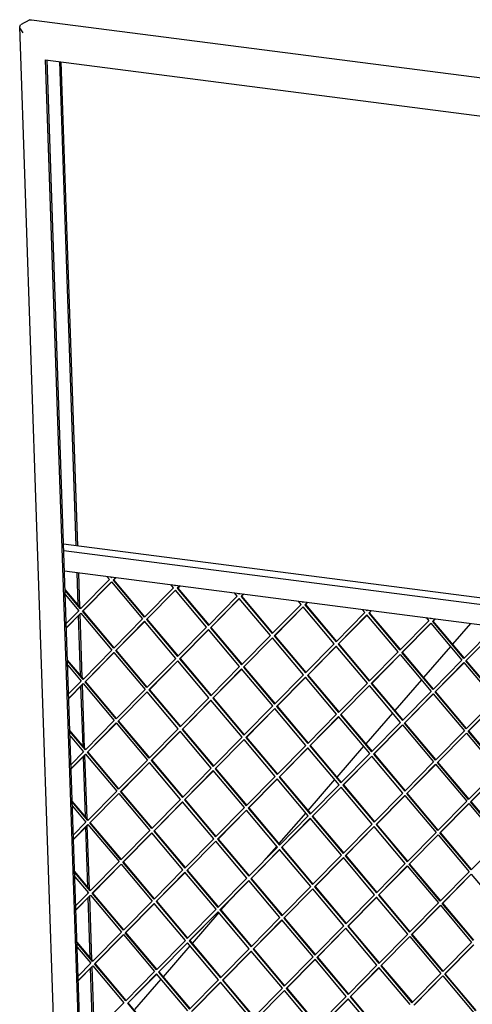
# Model space of a CAD drawing. Units: millimetres. Extents: x -31 to 256, y 17 to 217.
# Drawn here: x 132 to 140, y 47 to 66 of the extents above; entities that cross this region are included whole.
import ezdxf

# ---------------------------------------------------------------- set-up
doc = ezdxf.new("R2010")
doc.units = ezdxf.units.MM

# ---------------------------------------------------------------- blocks, each defined once
blk = doc.blocks.new('frame_UNV_1300-75_2SR_std__10', base_point=(6597.71, 1364.36))
at = {"color": 7, "linetype": 'Continuous'}
for p, q in [((7019.95, 2726.79), (7002.6, 2706.85)), ((7000.57, 2704.52), (6974.78, 2674.87)), ((6972.74, 2672.54), (6946.95, 2642.9)), ((6944.92, 2640.56), (6919.12, 2610.92)), ((6917.09, 2608.58), (6891.3, 2578.94)), ((6889.26, 2576.61), (6863.47, 2546.97)), ((6861.44, 2544.63), (6835.64, 2514.99)), ((6833.61, 2512.65), (6820.94, 2498.1)), ((6788.14, 2460.4), (6779.99, 2451.04)), ((6777.96, 2448.7), (6752.16, 2419.06)), ((6750.13, 2416.72), (6724.33, 2387.08)), ((6722.3, 2384.75), (6696.8, 2355.44))]:
    blk.add_line(p, q, dxfattribs=at)
blk = doc.blocks.new('U-profiel_vonkenscherm_1050-50_2SL__13', base_point=(6586.53, 1461.99))
at = {"color": 7, "linetype": 'Continuous'}
for p, q in [((6596.2, 3307.18), (6587.28, 3302.5)), ((6596.2, 3307.18), (6597.81, 3307.3)), ((6597.81, 3307.3), (7729.42, 3160.94)), ((6586.53, 3300.51), (6587.28, 3302.5)), ((6648.46, 1479.41), (6586.53, 3300.51)), ((6586.77, 3299.52), (6586.53, 3300.51)), ((6589.72, 3294.52), (6586.77, 3299.52)), ((6611.34, 3268.8), (7739.94, 3122.84)), ((6652, 2072.86), (6611.34, 3268.8)), ((6653.49, 2073.64), (6612.85, 3268.61)), ((6640.84, 2801.4), (6625.01, 3267.04)), ((6642.36, 2801.2), (6626.52, 3266.84)), ((6642.78, 2744.38), (6641.71, 2775.71)), ((6644.35, 2742.5), (6643.23, 2775.51)), ((6642.97, 2738.65), (6642.95, 2739.42)), ((6645.08, 2676.56), (6643.12, 2734.35)), ((6646.66, 2674.69), (6644.58, 2735.83)), ((6645.28, 2670.84), (6645.25, 2671.61)), ((6647.39, 2608.75), (6645.42, 2666.53)), ((6648.97, 2606.87), (6646.89, 2668.01)), ((6647.58, 2603.02), (6647.56, 2603.79)), ((6649.7, 2540.93), (6647.73, 2598.72)), ((6651.27, 2539.06), (6649.19, 2600.2)), ((6649.89, 2535.2), (6649.86, 2535.98)), ((6652, 2473.11), (6650.04, 2530.9)), ((6653.58, 2471.24), (6651.5, 2532.38)), ((6652.2, 2467.39), (6652.17, 2468.16)), ((6654.31, 2405.3), (6652.34, 2463.09)), ((6655.88, 2403.42), (6653.8, 2464.57)), ((6654.5, 2399.57), (6654.48, 2400.34)), ((6658.19, 2335.61), (6656.11, 2396.75)), ((6656.61, 2337.48), (6654.65, 2395.27))]:
    blk.add_line(p, q, dxfattribs=at)
blk = doc.blocks.new('L-profiel_vonkenscherm_1050-50_2SL__14', base_point=(6628.69, 1906.69))
at = {"color": 7, "linetype": 'Continuous'}
for p, q in [((7746.72, 2658.37), (6628.69, 2802.97)), ((7754.18, 2650.92), (6628.91, 2796.46)), ((6629.56, 2777.28), (7754.84, 2631.74))]:
    blk.add_line(p, q, dxfattribs=at)
blk = doc.blocks.new('gaas_1050-50_2SL__15', base_point=(6630.17, 1931.65))
at = {"color": 7, "linetype": 'Continuous'}
for p, q in [((6672.85, 2768.93), (6645.08, 2740.79)), ((6646.99, 2738.52), (6674.76, 2766.66)), ((6647.49, 2738.78), (6674.87, 2766.53)), ((6670.26, 2772.02), (6672.85, 2768.93)), ((6674.62, 2770.73), (6673.94, 2771.54)), ((6675.26, 2771.37), (6674.62, 2770.73)), ((6675.01, 2771.12), (6674.74, 2771.44)), ((6674.76, 2766.66), (6704.7, 2731.05)), ((6676.53, 2768.45), (6678.94, 2770.89)), ((6677.03, 2768.71), (6676.53, 2768.45)), ((6706.47, 2732.85), (6676.53, 2768.45)), ((6677.03, 2768.71), (6679.15, 2770.87)), ((6706.85, 2733.24), (6677.03, 2768.71)), ((6645.47, 2741.18), (6630.17, 2759.37)), ((6645.08, 2740.79), (6630.2, 2758.49)), ((6706.47, 2732.85), (6734.24, 2760.99)), ((6736.15, 2758.72), (6708.38, 2730.58)), ((6736.26, 2758.59), (6708.87, 2730.84)), ((6734.24, 2760.99), (6731.64, 2764.08)), ((6735.33, 2763.6), (6736.01, 2762.79)), ((6736.01, 2762.79), (6736.64, 2763.43)), ((6736.13, 2763.5), (6736.4, 2763.18)), ((6766.08, 2723.11), (6736.15, 2758.72)), ((6740.33, 2762.95), (6737.92, 2760.51)), ((6738.42, 2760.77), (6737.92, 2760.51)), ((6737.92, 2760.51), (6767.86, 2724.91)), ((6740.54, 2762.93), (6738.42, 2760.77)), ((6738.42, 2760.77), (6768.24, 2725.3)), ((6795.63, 2753.05), (6793.03, 2756.14)), ((6796.71, 2755.66), (6797.4, 2754.85)), ((6797.4, 2754.85), (6798.03, 2755.49)), ((6797.52, 2755.56), (6797.78, 2755.24)), ((6630.34, 2754.42), (6643.31, 2738.99)), ((6767.86, 2724.91), (6795.63, 2753.05)), ((6797.54, 2750.78), (6769.77, 2722.64)), ((6797.65, 2750.65), (6770.26, 2722.9)), ((6827.47, 2715.17), (6797.54, 2750.78)), ((6801.71, 2755.01), (6799.31, 2752.57)), ((6799.8, 2752.83), (6799.31, 2752.57)), ((6799.31, 2752.57), (6829.24, 2716.97)), ((6801.93, 2754.99), (6799.8, 2752.83)), ((6799.8, 2752.83), (6829.63, 2717.36)), ((6857.01, 2745.11), (6854.42, 2748.2)), ((6858.1, 2747.72), (6858.79, 2746.91)), ((6858.79, 2746.91), (6859.42, 2747.55)), ((6858.9, 2747.62), (6859.17, 2747.3)), ((6863.1, 2747.07), (6860.7, 2744.63)), ((6863.31, 2747.05), (6861.19, 2744.89)), ((6643.31, 2738.99), (6631.28, 2726.8)), ((6631.42, 2722.73), (6645.22, 2736.72)), ((6631.42, 2722.5), (6645.33, 2736.59)), ((6645.22, 2736.72), (6675.16, 2701.11)), ((6647.49, 2738.78), (6646.99, 2738.52)), ((6676.93, 2702.91), (6646.99, 2738.52)), ((6677.31, 2703.3), (6647.49, 2738.78)), ((6829.24, 2716.97), (6857.01, 2745.11)), ((6858.92, 2742.84), (6831.16, 2714.7)), ((6859.03, 2742.71), (6831.65, 2714.96)), ((6888.86, 2707.23), (6858.92, 2742.84)), ((6861.19, 2744.89), (6860.7, 2744.63)), ((6860.7, 2744.63), (6890.63, 2709.03)), ((6861.19, 2744.89), (6891.02, 2709.42)), ((6890.63, 2709.03), (6918.4, 2737.17)), ((6918.4, 2737.17), (6915.81, 2740.26)), ((6919.49, 2739.78), (6920.17, 2738.97)), ((6920.17, 2738.97), (6920.81, 2739.61)), ((6920.29, 2739.68), (6920.56, 2739.36)), ((6924.49, 2739.13), (6922.08, 2736.7)), ((6922.58, 2736.96), (6922.08, 2736.7)), ((6922.08, 2736.7), (6952.02, 2701.09)), ((6924.7, 2739.11), (6922.58, 2736.96)), ((6922.58, 2736.96), (6952.41, 2701.48)), ((6704.7, 2731.05), (6676.93, 2702.91)), ((6678.84, 2700.64), (6706.61, 2728.78)), ((6679.33, 2700.9), (6706.72, 2728.65)), ((6736.54, 2693.17), (6706.61, 2728.78)), ((6708.87, 2730.84), (6708.38, 2730.58)), ((6708.38, 2730.58), (6738.32, 2694.97)), ((6708.87, 2730.84), (6738.7, 2695.36)), ((6920.31, 2734.9), (6892.54, 2706.76)), ((6920.42, 2734.77), (6893.04, 2707.02)), ((6950.25, 2699.29), (6920.31, 2734.9)), ((6979.79, 2729.23), (6952.02, 2701.09)), ((6953.93, 2698.82), (6981.7, 2726.96)), ((6954.43, 2699.08), (6981.81, 2726.83)), ((6977.19, 2732.32), (6979.79, 2729.23)), ((6981.56, 2731.03), (6980.88, 2731.84)), ((6982.2, 2731.67), (6981.56, 2731.03)), ((6981.95, 2731.42), (6981.68, 2731.74)), ((6981.7, 2726.96), (7011.64, 2691.35)), ((6983.47, 2728.76), (6985.88, 2731.19)), ((6983.97, 2729.02), (6983.47, 2728.76)), ((7013.41, 2693.15), (6983.47, 2728.76)), ((6983.97, 2729.02), (6986.09, 2731.17)), ((7013.79, 2693.54), (6983.97, 2729.02)), ((6738.32, 2694.97), (6766.08, 2723.11)), ((6767.99, 2720.84), (6740.23, 2692.7)), ((6768.1, 2720.71), (6740.72, 2692.96)), ((6797.93, 2685.24), (6767.99, 2720.84)), ((6770.26, 2722.9), (6769.77, 2722.64)), ((6769.77, 2722.64), (6799.7, 2687.03)), ((6770.26, 2722.9), (6800.09, 2687.42)), ((7041.18, 2721.29), (7013.41, 2693.15)), ((7015.32, 2690.88), (7043.09, 2719.02)), ((7015.81, 2691.14), (7043.2, 2718.89)), ((6799.7, 2687.03), (6827.47, 2715.17)), ((6829.38, 2712.9), (6801.61, 2684.76)), ((6829.49, 2712.77), (6802.11, 2685.02)), ((6859.32, 2677.3), (6829.38, 2712.9)), ((6831.65, 2714.96), (6831.16, 2714.7)), ((6831.16, 2714.7), (6861.09, 2679.09)), ((6831.65, 2714.96), (6861.48, 2679.48)), ((6675.16, 2701.11), (6647.39, 2672.97)), ((6649.3, 2670.7), (6677.07, 2698.84)), ((6649.79, 2670.96), (6677.18, 2698.71)), ((6677.07, 2698.84), (6707, 2663.24)), ((6679.33, 2700.9), (6678.84, 2700.64)), ((6708.77, 2665.03), (6678.84, 2700.64)), ((6709.16, 2665.42), (6679.33, 2700.9)), ((6861.09, 2679.09), (6888.86, 2707.23)), ((6890.77, 2704.96), (6863, 2676.82)), ((6890.88, 2704.83), (6863.5, 2677.08)), ((6920.71, 2669.36), (6890.77, 2704.96)), ((6893.04, 2707.02), (6892.54, 2706.76)), ((6892.54, 2706.76), (6922.48, 2671.15)), ((6893.04, 2707.02), (6922.86, 2671.54)), ((6922.48, 2671.15), (6950.25, 2699.29)), ((6954.43, 2699.08), (6953.93, 2698.82)), ((6983.87, 2663.21), (6953.93, 2698.82)), ((6984.25, 2663.6), (6954.43, 2699.08)), ((6647.77, 2673.36), (6632.48, 2691.56)), ((6647.39, 2672.97), (6632.51, 2690.67)), ((6708.77, 2665.03), (6736.54, 2693.17)), ((6738.45, 2690.9), (6710.69, 2662.76)), ((6738.56, 2690.77), (6711.18, 2663.02)), ((6768.39, 2655.3), (6738.45, 2690.9)), ((6740.72, 2692.96), (6740.23, 2692.7)), ((6740.23, 2692.7), (6770.16, 2657.09)), ((6740.72, 2692.96), (6770.55, 2657.48)), ((6952.16, 2697.02), (6924.39, 2668.88)), ((6952.27, 2696.89), (6924.89, 2669.14)), ((6952.16, 2697.02), (6982.09, 2661.42)), ((7011.64, 2691.35), (6983.87, 2663.21)), ((6985.78, 2660.94), (7013.55, 2689.08)), ((6986.27, 2661.2), (7013.66, 2688.95)), ((7013.55, 2689.08), (7043.48, 2653.48)), ((7015.81, 2691.14), (7015.32, 2690.88)), ((7045.25, 2655.27), (7015.32, 2690.88)), ((7045.64, 2655.66), (7015.81, 2691.14)), ((6632.64, 2686.6), (6645.61, 2671.18)), ((6770.16, 2657.09), (6797.93, 2685.24)), ((6799.84, 2682.96), (6772.07, 2654.82)), ((6799.95, 2682.83), (6772.57, 2655.08)), ((6829.78, 2647.36), (6799.84, 2682.96)), ((6802.11, 2685.02), (6801.61, 2684.76)), ((6801.61, 2684.76), (6831.55, 2649.15)), ((6802.11, 2685.02), (6831.94, 2649.54)), ((6645.61, 2671.18), (6633.58, 2658.98)), ((6649.79, 2670.96), (6649.3, 2670.7)), ((6679.23, 2635.1), (6649.3, 2670.7)), ((6679.62, 2635.49), (6649.79, 2670.96)), ((6831.55, 2649.15), (6859.32, 2677.3)), ((6861.23, 2675.02), (6833.46, 2646.88)), ((6861.34, 2674.89), (6833.96, 2647.14)), ((6891.17, 2639.42), (6861.23, 2675.02)), ((6863.5, 2677.08), (6863, 2676.82)), ((6863, 2676.82), (6892.94, 2641.21)), ((6863.5, 2677.08), (6893.32, 2641.6)), ((6633.72, 2654.92), (6647.53, 2668.9)), ((6633.73, 2654.68), (6647.63, 2668.77)), ((6647.53, 2668.9), (6677.46, 2633.3)), ((6707, 2663.24), (6679.23, 2635.1)), ((6681.14, 2632.82), (6708.91, 2660.96)), ((6681.64, 2633.08), (6709.02, 2660.83)), ((6738.85, 2625.36), (6708.91, 2660.96)), ((6711.18, 2663.02), (6710.69, 2662.76)), ((6710.69, 2662.76), (6740.62, 2627.16)), ((6711.18, 2663.02), (6741.01, 2627.55)), ((6892.94, 2641.21), (6920.71, 2669.36)), ((6922.62, 2667.08), (6894.85, 2638.94)), ((6922.73, 2666.95), (6895.34, 2639.2)), ((6952.55, 2631.48), (6922.62, 2667.08)), ((6924.89, 2669.14), (6924.39, 2668.88)), ((6924.39, 2668.88), (6954.33, 2633.27)), ((6924.89, 2669.14), (6954.71, 2633.67)), ((6982.09, 2661.42), (6954.33, 2633.27)), ((6986.27, 2661.2), (6985.78, 2660.94)), ((7015.71, 2625.33), (6985.78, 2660.94)), ((7016.1, 2625.73), (6986.27, 2661.2)), ((6740.62, 2627.16), (6768.39, 2655.3)), ((6770.3, 2653.02), (6742.53, 2624.88)), ((6770.41, 2652.89), (6743.03, 2625.14)), ((6800.24, 2617.42), (6770.3, 2653.02)), ((6772.57, 2655.08), (6772.07, 2654.82)), ((6772.07, 2654.82), (6802.01, 2619.22)), ((6772.57, 2655.08), (6802.39, 2619.61)), ((6956.24, 2631), (6984.01, 2659.14)), ((6956.73, 2631.26), (6984.12, 2659.01)), ((6984.01, 2659.14), (7013.94, 2623.54)), ((7043.48, 2653.48), (7015.71, 2625.33)), ((7017.62, 2623.06), (7045.39, 2651.2)), ((7018.12, 2623.32), (7045.5, 2651.07)), ((6802.01, 2619.22), (6829.78, 2647.36)), ((6831.69, 2645.08), (6803.92, 2616.94)), ((6831.8, 2644.95), (6804.42, 2617.2)), ((6861.62, 2609.48), (6831.69, 2645.08)), ((6833.96, 2647.14), (6833.46, 2646.88)), ((6833.46, 2646.88), (6863.4, 2611.28)), ((6833.96, 2647.14), (6863.78, 2611.67)), ((6677.46, 2633.3), (6649.69, 2605.16)), ((6681.64, 2633.08), (6681.14, 2632.82)), ((6711.08, 2597.22), (6681.14, 2632.82)), ((6711.47, 2597.61), (6681.64, 2633.08)), ((6863.4, 2611.28), (6891.17, 2639.42)), ((6893.08, 2637.15), (6865.31, 2609)), ((6893.19, 2637.01), (6865.8, 2609.26)), ((6923.01, 2601.54), (6893.08, 2637.15)), ((6895.34, 2639.2), (6894.85, 2638.94)), ((6894.85, 2638.94), (6924.79, 2603.34)), ((6895.34, 2639.2), (6925.17, 2603.73)), ((6650.08, 2605.55), (6634.78, 2623.74)), ((6649.69, 2605.16), (6634.81, 2622.86)), ((6651.6, 2602.88), (6679.37, 2631.03)), ((6652.1, 2603.14), (6679.48, 2630.9)), ((6679.37, 2631.03), (6709.31, 2595.42)), ((6711.08, 2597.22), (6738.85, 2625.36)), ((6740.76, 2623.09), (6712.99, 2594.94)), ((6740.87, 2622.96), (6713.49, 2595.2)), ((6770.7, 2587.48), (6740.76, 2623.09)), ((6743.03, 2625.14), (6742.53, 2624.88)), ((6742.53, 2624.88), (6772.47, 2589.28)), ((6743.03, 2625.14), (6772.85, 2589.67)), ((6924.79, 2603.34), (6952.55, 2631.48)), ((6954.46, 2629.21), (6926.7, 2601.06)), ((6954.57, 2629.08), (6927.19, 2601.32)), ((6954.46, 2629.21), (6984.4, 2593.6)), ((6956.73, 2631.26), (6956.24, 2631)), ((6986.17, 2595.4), (6956.24, 2631)), ((6986.56, 2595.79), (6956.73, 2631.26)), ((7013.94, 2623.54), (6986.17, 2595.4)), ((7018.12, 2623.32), (7017.62, 2623.06)), ((7047.56, 2587.46), (7017.62, 2623.06)), ((7047.95, 2587.85), (7018.12, 2623.32)), ((6634.95, 2618.79), (6647.92, 2603.36)), ((6772.47, 2589.28), (6800.24, 2617.42)), ((6802.15, 2615.15), (6774.38, 2587.01)), ((6802.26, 2615.02), (6774.87, 2587.27)), ((6832.08, 2579.54), (6802.15, 2615.15)), ((6804.42, 2617.2), (6803.92, 2616.94)), ((6803.92, 2616.94), (6833.86, 2581.34)), ((6804.42, 2617.2), (6834.24, 2581.73)), ((6988.08, 2593.12), (7015.85, 2621.27)), ((6988.58, 2593.38), (7015.96, 2621.14)), ((7015.85, 2621.27), (7045.79, 2585.66)), ((6833.86, 2581.34), (6861.62, 2609.48)), ((6863.54, 2607.21), (6835.77, 2579.07)), ((6863.65, 2607.08), (6836.26, 2579.33)), ((6893.47, 2571.6), (6863.54, 2607.21)), ((6865.8, 2609.26), (6865.31, 2609)), ((6865.31, 2609), (6895.24, 2573.4)), ((6865.8, 2609.26), (6895.63, 2573.79)), ((6647.92, 2603.36), (6635.89, 2591.17)), ((6636.03, 2587.1), (6649.83, 2601.09)), ((6636.04, 2586.87), (6649.94, 2600.96)), ((6649.83, 2601.09), (6679.77, 2565.48)), ((6652.1, 2603.14), (6651.6, 2602.88)), ((6681.54, 2567.28), (6651.6, 2602.88)), ((6681.93, 2567.67), (6652.1, 2603.14)), ((6709.31, 2595.42), (6681.54, 2567.28)), ((6713.49, 2595.2), (6712.99, 2594.94)), ((6712.99, 2594.94), (6742.93, 2559.34)), ((6713.49, 2595.2), (6743.31, 2559.73)), ((6895.24, 2573.4), (6923.01, 2601.54)), ((6924.92, 2599.27), (6897.15, 2571.13)), ((6925.03, 2599.14), (6897.65, 2571.39)), ((6954.86, 2563.66), (6924.92, 2599.27)), ((6927.19, 2601.32), (6926.7, 2601.06)), ((6926.7, 2601.06), (6956.63, 2565.46)), ((6927.19, 2601.32), (6957.02, 2565.85)), ((6683.45, 2565.01), (6711.22, 2593.15)), ((6683.95, 2565.27), (6711.33, 2593.02)), ((6741.15, 2557.54), (6711.22, 2593.15)), ((6742.93, 2559.34), (6770.7, 2587.48)), ((6772.61, 2585.21), (6744.84, 2557.07)), ((6772.72, 2585.08), (6745.33, 2557.33)), ((6802.54, 2549.6), (6772.61, 2585.21)), ((6774.87, 2587.27), (6774.38, 2587.01)), ((6774.38, 2587.01), (6804.32, 2551.4)), ((6774.87, 2587.27), (6804.7, 2551.79)), ((6984.4, 2593.6), (6956.63, 2565.46)), ((6958.54, 2563.19), (6986.31, 2591.33)), ((6959.04, 2563.45), (6986.42, 2591.2)), ((6986.31, 2591.33), (7016.25, 2555.72)), ((6988.58, 2593.38), (6988.08, 2593.12)), ((7018.02, 2557.52), (6988.08, 2593.12)), ((7018.41, 2557.91), (6988.58, 2593.38)), ((7045.79, 2585.66), (7018.02, 2557.52)), ((6804.32, 2551.4), (6832.08, 2579.54)), ((6833.99, 2577.27), (6806.23, 2549.13)), ((6834.1, 2577.14), (6806.72, 2549.39)), ((6863.93, 2541.66), (6833.99, 2577.27)), ((6836.26, 2579.33), (6835.77, 2579.07)), ((6835.77, 2579.07), (6865.7, 2543.46)), ((6836.26, 2579.33), (6866.09, 2543.85)), ((7019.93, 2555.25), (7047.7, 2583.39)), ((7020.43, 2555.51), (7047.81, 2583.26)), ((6865.7, 2543.46), (6893.47, 2571.6)), ((6895.38, 2569.33), (6867.61, 2541.19)), ((6895.49, 2569.2), (6868.11, 2541.45)), ((6925.32, 2533.72), (6895.38, 2569.33)), ((6897.65, 2571.39), (6897.15, 2571.13)), ((6897.15, 2571.13), (6927.09, 2535.52)), ((6897.65, 2571.39), (6927.48, 2535.91)), ((6679.77, 2565.48), (6652, 2537.34)), ((6653.91, 2535.07), (6681.68, 2563.21)), ((6654.4, 2535.33), (6681.79, 2563.08)), ((6681.68, 2563.21), (6711.61, 2527.61)), ((6683.95, 2565.27), (6683.45, 2565.01)), ((6713.39, 2529.4), (6683.45, 2565.01)), ((6713.77, 2529.79), (6683.95, 2565.27)), ((6713.39, 2529.4), (6741.15, 2557.54)), ((6745.33, 2557.33), (6744.84, 2557.07)), ((6744.84, 2557.07), (6774.77, 2521.46)), ((6745.33, 2557.33), (6775.16, 2521.85)), ((6927.09, 2535.52), (6954.86, 2563.66)), ((6956.77, 2561.39), (6929, 2533.25)), ((6956.88, 2561.26), (6929.5, 2533.51)), ((6956.77, 2561.39), (6986.71, 2525.78)), ((6959.04, 2563.45), (6958.54, 2563.19)), ((6988.48, 2527.58), (6958.54, 2563.19)), ((6988.86, 2527.97), (6959.04, 2563.45)), ((6652.38, 2537.73), (6637.09, 2555.92)), ((6652, 2537.34), (6637.12, 2555.04)), ((6637.26, 2550.97), (6650.23, 2535.55)), ((6743.07, 2555.27), (6715.3, 2527.13)), ((6743.18, 2555.14), (6715.79, 2527.39)), ((6773, 2519.67), (6743.07, 2555.27)), ((6774.77, 2521.46), (6802.54, 2549.6)), ((6804.45, 2547.33), (6776.69, 2519.19)), ((6804.56, 2547.2), (6777.18, 2519.45)), ((6834.39, 2511.73), (6804.45, 2547.33)), ((6806.72, 2549.39), (6806.23, 2549.13)), ((6806.23, 2549.13), (6836.16, 2513.52)), ((6806.72, 2549.39), (6836.55, 2513.91)), ((7016.25, 2555.72), (6988.48, 2527.58)), ((6990.39, 2525.31), (7018.16, 2553.45)), ((6990.88, 2525.57), (7018.27, 2553.32)), ((7018.16, 2553.45), (7048.09, 2517.85)), ((7020.43, 2555.51), (7019.93, 2555.25)), ((7049.87, 2519.64), (7019.93, 2555.25)), ((7050.25, 2520.03), (7020.43, 2555.51)), ((6836.16, 2513.52), (6863.93, 2541.66)), ((6865.84, 2539.39), (6838.07, 2511.25)), ((6865.95, 2539.26), (6838.57, 2511.51)), ((6895.78, 2503.79), (6865.84, 2539.39)), ((6868.11, 2541.45), (6867.61, 2541.19)), ((6867.61, 2541.19), (6897.55, 2505.58)), ((6868.11, 2541.45), (6897.94, 2505.97)), ((6650.23, 2535.55), (6638.2, 2523.35)), ((6638.33, 2519.28), (6652.14, 2533.27)), ((6638.34, 2519.05), (6652.25, 2533.14)), ((6652.14, 2533.27), (6682.07, 2497.67)), ((6654.4, 2535.33), (6653.91, 2535.07)), ((6683.85, 2499.46), (6653.91, 2535.07)), ((6684.23, 2499.85), (6654.4, 2535.33)), ((6897.55, 2505.58), (6925.32, 2533.72)), ((6927.23, 2531.45), (6899.46, 2503.31)), ((6927.34, 2531.32), (6899.96, 2503.57)), ((6957.17, 2495.85), (6927.23, 2531.45)), ((6929.5, 2533.51), (6929, 2533.25)), ((6929, 2533.25), (6958.94, 2497.64)), ((6929.5, 2533.51), (6959.32, 2498.03)), ((6711.61, 2527.61), (6683.85, 2499.46)), ((6685.76, 2497.19), (6713.52, 2525.33)), ((6686.25, 2497.45), (6713.63, 2525.2)), ((6743.46, 2489.73), (6713.52, 2525.33)), ((6715.79, 2527.39), (6715.3, 2527.13)), ((6715.3, 2527.13), (6745.23, 2491.52)), ((6715.79, 2527.39), (6745.62, 2491.91)), ((6745.23, 2491.52), (6773, 2519.67)), ((6777.18, 2519.45), (6776.69, 2519.19)), ((6776.69, 2519.19), (6806.62, 2483.58)), ((6777.18, 2519.45), (6807.01, 2483.98)), ((6986.71, 2525.78), (6958.94, 2497.64)), ((6960.85, 2495.37), (6988.62, 2523.51)), ((6961.34, 2495.63), (6988.73, 2523.38)), ((6988.62, 2523.51), (7018.55, 2487.91)), ((6990.88, 2525.57), (6990.39, 2525.31)), ((7020.33, 2489.7), (6990.39, 2525.31)), ((7020.71, 2490.09), (6990.88, 2525.57)), ((6774.91, 2517.39), (6747.14, 2489.25)), ((6775.02, 2517.26), (6747.64, 2489.51)), ((6804.85, 2481.79), (6774.91, 2517.39)), ((6806.62, 2483.58), (6834.39, 2511.73)), ((6836.3, 2509.45), (6808.53, 2481.31)), ((6836.41, 2509.32), (6809.03, 2481.57)), ((6866.24, 2473.85), (6836.3, 2509.45)), ((6838.57, 2511.51), (6838.07, 2511.25)), ((6838.07, 2511.25), (6868.01, 2475.64)), ((6838.57, 2511.51), (6868.39, 2476.04)), ((7048.09, 2517.85), (7020.33, 2489.7)), ((6868.01, 2475.64), (6895.78, 2503.79)), ((6897.69, 2501.51), (6869.92, 2473.37)), ((6897.8, 2501.38), (6870.42, 2473.63)), ((6927.62, 2465.91), (6897.69, 2501.51)), ((6899.96, 2503.57), (6899.46, 2503.31)), ((6899.46, 2503.31), (6929.4, 2467.71)), ((6899.96, 2503.57), (6929.78, 2468.1)), ((6682.07, 2497.67), (6654.3, 2469.53)), ((6656.22, 2467.25), (6683.98, 2495.39)), ((6656.71, 2467.51), (6684.09, 2495.26)), ((6683.98, 2495.39), (6713.92, 2459.79)), ((6686.25, 2497.45), (6685.76, 2497.19)), ((6715.69, 2461.59), (6685.76, 2497.19)), ((6716.08, 2461.98), (6686.25, 2497.45)), ((6929.4, 2467.71), (6957.17, 2495.85)), ((6959.08, 2493.57), (6931.31, 2465.43)), ((6959.19, 2493.44), (6931.8, 2465.69)), ((6959.08, 2493.57), (6989.01, 2457.97)), ((6961.34, 2495.63), (6960.85, 2495.37)), ((6990.78, 2459.77), (6960.85, 2495.37)), ((6991.17, 2460.16), (6961.34, 2495.63)), ((6654.69, 2469.92), (6639.39, 2488.11)), ((6654.3, 2469.53), (6639.42, 2487.22)), ((6639.56, 2483.16), (6652.53, 2467.73)), ((6715.69, 2461.59), (6743.46, 2489.73)), ((6745.37, 2487.46), (6717.6, 2459.31)), ((6745.48, 2487.32), (6718.1, 2459.57)), ((6775.31, 2451.85), (6745.37, 2487.46)), ((6747.64, 2489.51), (6747.14, 2489.25)), ((6747.14, 2489.25), (6777.08, 2453.65)), ((6747.64, 2489.51), (6777.47, 2454.04)), ((6777.08, 2453.65), (6804.85, 2481.79)), ((6809.03, 2481.57), (6808.53, 2481.31)), ((6808.53, 2481.31), (6838.47, 2445.71)), ((6809.03, 2481.57), (6838.85, 2446.1)), ((7018.55, 2487.91), (6990.78, 2459.77)), ((6992.7, 2457.49), (7020.46, 2485.63)), ((6993.19, 2457.75), (7020.57, 2485.5)), ((7020.46, 2485.63), (7050.4, 2450.03)), ((6806.76, 2479.52), (6778.99, 2451.37)), ((6806.87, 2479.38), (6779.49, 2451.63)), ((6836.7, 2443.91), (6806.76, 2479.52)), ((6838.47, 2445.71), (6866.24, 2473.85)), ((6868.15, 2471.58), (6840.38, 2443.43)), ((6868.26, 2471.45), (6840.87, 2443.69)), ((6898.08, 2435.97), (6868.15, 2471.58)), ((6870.42, 2473.63), (6869.92, 2473.37)), ((6869.92, 2473.37), (6899.86, 2437.77)), ((6870.42, 2473.63), (6900.24, 2438.16)), ((6652.53, 2467.73), (6640.5, 2455.54)), ((6640.64, 2451.47), (6654.44, 2465.46)), ((6640.65, 2451.23), (6654.55, 2465.33)), ((6654.44, 2465.46), (6684.38, 2429.85)), ((6656.71, 2467.51), (6656.22, 2467.25)), ((6686.15, 2431.65), (6656.22, 2467.25)), ((6686.54, 2432.04), (6656.71, 2467.51)), ((6899.86, 2437.77), (6927.62, 2465.91)), ((6929.54, 2463.64), (6901.77, 2435.49)), ((6929.65, 2463.51), (6902.26, 2435.75)), ((6959.47, 2428.03), (6929.54, 2463.64)), ((6931.8, 2465.69), (6931.31, 2465.43)), ((6931.31, 2465.43), (6961.24, 2429.83)), ((6931.8, 2465.69), (6961.63, 2430.22)), ((6713.92, 2459.79), (6686.15, 2431.65)), ((6688.06, 2429.38), (6715.83, 2457.52)), ((6688.56, 2429.64), (6715.94, 2457.39)), ((6745.77, 2421.91), (6715.83, 2457.52)), ((6717.6, 2459.31), (6718.1, 2459.57)), ((6717.6, 2459.31), (6747.54, 2423.71)), ((6718.1, 2459.57), (6747.92, 2424.1)), ((6989.01, 2457.97), (6961.24, 2429.83)), ((6963.15, 2427.55), (6990.92, 2455.7)), ((6963.65, 2427.81), (6991.03, 2455.57)), ((6990.92, 2455.7), (7020.86, 2420.09)), ((6993.19, 2457.75), (6992.7, 2457.49)), ((7022.63, 2421.89), (6992.7, 2457.49)), ((7023.02, 2422.28), (6993.19, 2457.75)), ((6747.54, 2423.71), (6775.31, 2451.85)), ((6777.22, 2449.58), (6749.45, 2421.44)), ((6777.33, 2449.45), (6749.95, 2421.7)), ((6807.15, 2413.97), (6777.22, 2449.58)), ((6778.99, 2451.37), (6779.49, 2451.63)), ((6778.99, 2451.37), (6808.93, 2415.77)), ((6779.49, 2451.63), (6809.31, 2416.16)), ((6808.93, 2415.77), (6836.7, 2443.91)), ((6840.38, 2443.43), (6840.87, 2443.69)), ((6840.38, 2443.43), (6870.32, 2407.83)), ((6840.87, 2443.69), (6870.7, 2408.22)), ((6838.61, 2441.64), (6810.84, 2413.5)), ((6838.72, 2441.51), (6811.33, 2413.76)), ((6868.54, 2406.03), (6838.61, 2441.64)), ((6870.32, 2407.83), (6898.08, 2435.97)), ((6899.99, 2433.7), (6872.23, 2405.56)), ((6900.1, 2433.57), (6872.72, 2405.82)), ((6929.93, 2398.09), (6899.99, 2433.7)), ((6901.77, 2435.49), (6902.26, 2435.75)), ((6901.77, 2435.49), (6931.7, 2399.89)), ((6902.26, 2435.75), (6932.09, 2400.28)), ((6684.38, 2429.85), (6656.61, 2401.71)), ((6658.52, 2399.44), (6686.29, 2427.58)), ((6659.02, 2399.7), (6686.4, 2427.45)), ((6686.29, 2427.58), (6716.23, 2391.97)), ((6688.56, 2429.64), (6688.06, 2429.38)), ((6718, 2393.77), (6688.06, 2429.38)), ((6718.38, 2394.16), (6688.56, 2429.64)), ((6931.7, 2399.89), (6959.47, 2428.03)), ((6961.38, 2425.76), (6933.61, 2397.62)), ((6961.49, 2425.63), (6934.11, 2397.88)), ((6961.38, 2425.76), (6991.32, 2390.15)), ((6963.65, 2427.81), (6963.15, 2427.55)), ((6993.09, 2391.95), (6963.15, 2427.55)), ((6993.48, 2392.34), (6963.65, 2427.81)), ((6657, 2402.1), (6641.7, 2420.29)), ((6656.61, 2401.71), (6641.73, 2419.41)), ((6641.87, 2415.34), (6654.84, 2399.91)), ((6718, 2393.77), (6745.77, 2421.91)), ((6747.68, 2419.64), (6719.91, 2391.5)), ((6747.79, 2419.51), (6720.4, 2391.76)), ((6777.61, 2384.03), (6747.68, 2419.64)), ((6749.95, 2421.7), (6749.45, 2421.44)), ((6749.45, 2421.44), (6779.39, 2385.83)), ((6749.95, 2421.7), (6779.77, 2386.22)), ((7020.86, 2420.09), (6993.09, 2391.95)), ((6995, 2389.68), (7022.77, 2417.82)), ((6995.5, 2389.94), (7022.88, 2417.69)), ((6779.39, 2385.83), (6807.15, 2413.97)), ((6809.07, 2411.7), (6781.3, 2383.56)), ((6809.18, 2411.57), (6781.79, 2383.82)), ((6839, 2376.09), (6809.07, 2411.7)), ((6811.33, 2413.76), (6810.84, 2413.5)), ((6810.84, 2413.5), (6840.77, 2377.89)), ((6811.33, 2413.76), (6841.16, 2378.28)), ((6840.77, 2377.89), (6868.54, 2406.03)), ((6872.72, 2405.82), (6872.23, 2405.56)), ((6872.23, 2405.56), (6902.16, 2369.95)), ((6872.72, 2405.82), (6902.55, 2370.34)), ((6654.84, 2399.91), (6642.81, 2387.72)), ((6642.95, 2383.65), (6656.75, 2397.64)), ((6642.95, 2383.42), (6656.86, 2397.51)), ((6656.75, 2397.64), (6686.68, 2362.04)), ((6659.02, 2399.7), (6658.52, 2399.44)), ((6688.46, 2363.83), (6658.52, 2399.44)), ((6688.84, 2364.22), (6659.02, 2399.7)), ((6870.45, 2403.76), (6842.68, 2375.62)), ((6870.56, 2403.63), (6843.18, 2375.88)), ((6900.39, 2368.16), (6870.45, 2403.76)), ((6902.16, 2369.95), (6929.93, 2398.09)), ((6931.84, 2395.82), (6904.07, 2367.68)), ((6931.95, 2395.69), (6904.57, 2367.94)), ((6961.78, 2360.22), (6931.84, 2395.82)), ((6934.11, 2397.88), (6933.61, 2397.62)), ((6933.61, 2397.62), (6963.55, 2362.01)), ((6934.11, 2397.88), (6963.94, 2362.4)), ((6716.23, 2391.97), (6688.46, 2363.83)), ((6690.37, 2361.56), (6718.14, 2389.7)), ((6690.86, 2361.82), (6718.25, 2389.57)), ((6748.07, 2354.1), (6718.14, 2389.7)), ((6720.4, 2391.76), (6719.91, 2391.5)), ((6719.91, 2391.5), (6749.85, 2355.89)), ((6720.4, 2391.76), (6750.23, 2356.28)), ((6991.32, 2390.15), (6963.55, 2362.01)), ((6965.46, 2359.74), (6993.23, 2387.88)), ((6965.96, 2360), (6993.34, 2387.75)), ((6993.23, 2387.88), (7023.17, 2352.28)), ((6995.5, 2389.94), (6995, 2389.68)), ((7024.94, 2354.07), (6995, 2389.68)), ((7025.32, 2354.46), (6995.5, 2389.94)), ((6749.85, 2355.89), (6777.61, 2384.03)), ((6779.52, 2381.76), (6751.76, 2353.62)), ((6779.63, 2381.63), (6752.25, 2353.88)), ((6809.46, 2346.16), (6779.52, 2381.76)), ((6781.79, 2383.82), (6781.3, 2383.56)), ((6781.3, 2383.56), (6811.23, 2347.95)), ((6781.79, 2383.82), (6811.62, 2348.34)), ((6811.23, 2347.95), (6839, 2376.09)), ((6840.91, 2373.82), (6813.14, 2345.68)), ((6841.02, 2373.69), (6813.64, 2345.94)), ((6870.85, 2338.22), (6840.91, 2373.82)), ((6843.18, 2375.88), (6842.68, 2375.62)), ((6842.68, 2375.62), (6872.62, 2340.01)), ((6843.18, 2375.88), (6873.01, 2340.4)), ((6872.62, 2340.01), (6900.39, 2368.16)), ((6904.57, 2367.94), (6904.07, 2367.68)), ((6904.07, 2367.68), (6934.01, 2332.07)), ((6904.57, 2367.94), (6934.39, 2332.46)), ((6686.68, 2362.04), (6658.92, 2333.89)), ((6690.86, 2361.82), (6690.37, 2361.56)), ((6720.3, 2325.95), (6690.37, 2361.56)), ((6720.69, 2326.35), (6690.86, 2361.82)), ((6902.3, 2365.88), (6874.53, 2337.74)), ((6902.41, 2365.75), (6875.03, 2338)), ((6932.24, 2330.28), (6902.3, 2365.88))]:
    blk.add_line(p, q, dxfattribs=at)
blk = doc.blocks.new('Vonkenscherm_1300-75_2SR_STD__16', base_point=(6586.53, 1461.99))
for name, p in [('U-profiel_vonkenscherm_1050-50_2SL__13', (6586.53, 1461.99)), ('L-profiel_vonkenscherm_1050-50_2SL__14', (6628.69, 1906.69)), ('gaas_1050-50_2SL__15', (6630.17, 1931.65))]:
    blk.add_blockref(name, p)
blk = doc.blocks.new('UNV_1300-75_2SR_std_PALETTECAD__50', base_point=(6586.53, 993.65))
for name, p in [('Vonkenscherm_1300-75_2SR_STD__16', (6586.53, 1461.99)), ('frame_UNV_1300-75_2SR_std__10', (6597.71, 1364.36))]:
    blk.add_blockref(name, p)
blk = doc.blocks.new('Gen5', base_point=(6360, 2075))
blk.add_blockref('UNV_1300-75_2SR_std_PALETTECAD__50', (6586.53, 993.65))

msp = doc.modelspace()

# ---------------------------------------------------------------- block references
at = {"xscale": 0.02, "yscale": 0.02, "zscale": 0.02}
msp.add_blockref('Gen5', (127.2, 41.5), dxfattribs=at)

doc.saveas('drawing.dxf')
